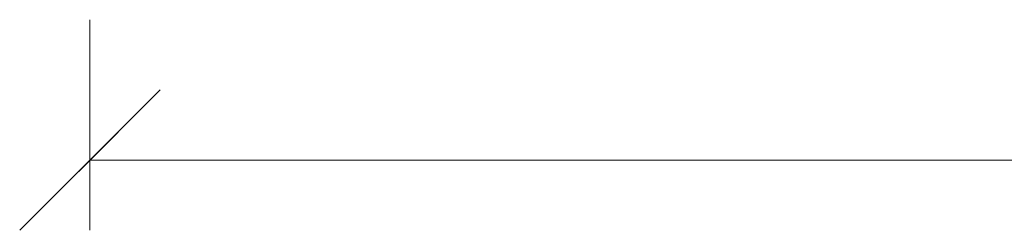
# Model space of a CAD drawing. Units: millimetres. Extents: x -3861 to 3507, y -4687 to 2819.
# Drawn here: x -2530 to -1969, y -4687 to -4567 of the extents above; entities that cross this region are included whole.
import ezdxf

# ---------------------------------------------------------------- set-up
doc = ezdxf.new("R2010")
doc.units = ezdxf.units.MM
for name, color, linetype, lineweight in [('Scala', 4, 'Continuous', 35), ('Scala @ 0.01', 4, 'Continuous', 35), ('Scala @ 0.1', 4, 'Continuous', 35), ('Scala @ 0.125', 4, 'Continuous', 35), ('Scala @ 0.25', 4, 'Continuous', 35), ('Scala @ 0.5', 4, 'Continuous', 35), ('Scala @ 1', 4, 'Continuous', 35), ('Scala @ 10', 4, 'Continuous', 35), ('Scala @ 100', 4, 'Continuous', 35), ('Scala @ 16', 4, 'Continuous', 35), ('Scala @ 2', 4, 'Continuous', 35), ('Scala @ 20', 4, 'Continuous', 35), ('Scala @ 30', 4, 'Continuous', 35), ('Scala @ 4', 4, 'Continuous', 35), ('Scala @ 40', 4, 'Continuous', 35), ('Scala @ 5', 4, 'Continuous', 35), ('Scala @ 50', 4, 'Continuous', 35), ('Scala @ 8', 4, 'Continuous', 35)]:
    doc.layers.add(name, color=color, linetype=linetype, lineweight=lineweight)
doc.styles.add('Arial-1.800', font='txt', dxfattribs={"height": 1.8})
doc.dimstyles.new('Dim-Style 3', dxfattribs={"dimtxt": 0.18, "dimasz": 0.8, "dimexe": 0.4, "dimexo": 0, "dimgap": 0.2, "dimtad": 1, "dimzin": 0, "dimdsep": 46, "dimlunit": 5, "dimtxsty": 'Arial-1.800', "dimblk": 'OBLIQUE', "dimcen": 0.09, "dimclrd": 2, "dimclre": 2, "dimclrt": 2, "dimadec": 0, "dimazin": 0, "dimtfac": 1, "dimtdec": 4, "dimtmove": 0, "dimatfit": 1, "dimfxl": 0.8, "dimfxlon": 1, "dimfrac": 2, "dimtolj": 1, "dimtzin": 0, "dimlwd": 18, "dimlwe": 18, "dimarcsym": 0})

# ---------------------------------------------------------------- blocks, each defined once
blk = doc.blocks.new('_Oblique')
at = {"color": 0, "linetype": 'ByBlock', "lineweight": -2}
blk.add_line((-0.5, -0.5), (0.5, 0.5), dxfattribs=at)
blk = doc.blocks.new('*D36')
at = {"layer": 'Defpoints', "color": 0}
for p in [(-2489.75, -4298.86), (2510.25, -4298.86), (2510.25, -4647)]:
    blk.add_point(p, dxfattribs=at)
at = {"layer": 'Scala', "color": 2, "linetype": 'Continuous', "lineweight": 18}
for p, q in [((-2489.75, -4646.2), (-2489.75, -4647.4)), ((2510.25, -4646.2), (2510.25, -4647.4)), ((-2489.75, -4647), (2510.25, -4647))]:
    blk.add_line(p, q, dxfattribs=at)
at = {"layer": 'Scala', "color": 2, "lineweight": 18, "xscale": 0.8, "yscale": 0.8, "zscale": 0.8, "rotation": 180}
blk.add_blockref('_Oblique', (-2489.75, -4647), dxfattribs=at)
at = {"layer": 'Scala', "color": 2, "lineweight": 18, "xscale": 0.8, "yscale": 0.8, "zscale": 0.8}
blk.add_blockref('_Oblique', (2510.25, -4647), dxfattribs=at)
at = {"layer": 'Scala', "color": 2, "insert": (10.25, -4645.88), "char_height": 1.8, "attachment_point": 5, "style": 'Arial-1.800'}
blk.add_mtext('\\A1;5000', dxfattribs=at)
blk = doc.blocks.new('*D37')
at = {"layer": 'Defpoints', "color": 0}
for p in [(-2489.75, -4298.86), (2510.25, -4298.86), (2510.25, -4647)]:
    blk.add_point(p, dxfattribs=at)
at = {"layer": 'Scala', "color": 2, "linetype": 'Continuous', "lineweight": 18}
for p, q in [((-2489.75, -4647), (-2489.75, -4647.01)), ((-2489.75, -4647), (2510.25, -4647)), ((2510.25, -4647), (2510.25, -4647.01))]:
    blk.add_line(p, q, dxfattribs=at)
at = {"layer": 'Scala', "color": 2, "lineweight": 18, "xscale": 0.008, "yscale": 0.008, "zscale": 0.008, "rotation": 180}
blk.add_blockref('_Oblique', (-2489.75, -4647), dxfattribs=at)
at = {"layer": 'Scala', "color": 2, "lineweight": 18, "xscale": 0.008, "yscale": 0.008, "zscale": 0.008}
blk.add_blockref('_Oblique', (2510.25, -4647), dxfattribs=at)
at = {"layer": 'Scala', "color": 2, "insert": (10.25, -4646.99), "char_height": 0.018, "attachment_point": 5, "style": 'Arial-1.800'}
blk.add_mtext('\\A1;5000', dxfattribs=at)
blk = doc.blocks.new('*D38')
at = {"layer": 'Defpoints', "color": 0}
for p in [(-2489.75, -4298.86), (2510.25, -4298.86), (2510.25, -4647)]:
    blk.add_point(p, dxfattribs=at)
at = {"layer": 'Scala', "color": 2, "linetype": 'Continuous', "lineweight": 18}
for p, q in [((-2489.75, -4646.92), (-2489.75, -4647.04)), ((-2489.75, -4647), (2510.25, -4647)), ((2510.25, -4646.92), (2510.25, -4647.04))]:
    blk.add_line(p, q, dxfattribs=at)
at = {"layer": 'Scala', "color": 2, "lineweight": 18, "xscale": 0.08000000000000002, "yscale": 0.08000000000000002, "zscale": 0.08000000000000002, "rotation": 180}
blk.add_blockref('_Oblique', (-2489.75, -4647), dxfattribs=at)
at = {"layer": 'Scala', "color": 2, "lineweight": 18, "xscale": 0.08000000000000002, "yscale": 0.08000000000000002, "zscale": 0.08000000000000002}
blk.add_blockref('_Oblique', (2510.25, -4647), dxfattribs=at)
at = {"layer": 'Scala', "color": 2, "insert": (10.25, -4646.89), "char_height": 0.18, "attachment_point": 5, "style": 'Arial-1.800'}
blk.add_mtext('\\A1;5000', dxfattribs=at)
blk = doc.blocks.new('*D39')
at = {"layer": 'Defpoints', "color": 0}
for p in [(-2489.75, -4298.86), (2510.25, -4298.86), (2510.25, -4647)]:
    blk.add_point(p, dxfattribs=at)
at = {"layer": 'Scala', "color": 2, "linetype": 'Continuous', "lineweight": 18}
for p, q in [((-2489.75, -4639), (-2489.75, -4651)), ((2510.25, -4639), (2510.25, -4651)), ((-2489.75, -4647), (2510.25, -4647))]:
    blk.add_line(p, q, dxfattribs=at)
at = {"layer": 'Scala', "color": 2, "lineweight": 18, "xscale": 8, "yscale": 8, "zscale": 8, "rotation": 180}
blk.add_blockref('_Oblique', (-2489.75, -4647), dxfattribs=at)
at = {"layer": 'Scala', "color": 2, "lineweight": 18, "xscale": 8, "yscale": 8, "zscale": 8}
blk.add_blockref('_Oblique', (2510.25, -4647), dxfattribs=at)
at = {"layer": 'Scala', "color": 2, "insert": (10.25, -4635.81), "char_height": 18, "attachment_point": 5, "style": 'Arial-1.800'}
blk.add_mtext('\\A1;5000', dxfattribs=at)
blk = doc.blocks.new('*D40')
at = {"layer": 'Defpoints', "color": 0}
for p in [(-2489.75, -4298.86), (2510.25, -4298.86), (2510.25, -4647)]:
    blk.add_point(p, dxfattribs=at)
at = {"layer": 'Scala', "color": 2, "linetype": 'Continuous', "lineweight": 18}
for p, q in [((-2489.75, -4567), (-2489.75, -4687)), ((2510.25, -4567), (2510.25, -4687)), ((-2489.75, -4647), (2510.25, -4647))]:
    blk.add_line(p, q, dxfattribs=at)
at = {"layer": 'Scala', "color": 2, "lineweight": 18, "xscale": 80, "yscale": 80, "zscale": 80, "rotation": 180}
blk.add_blockref('_Oblique', (-2489.75, -4647), dxfattribs=at)
at = {"layer": 'Scala', "color": 2, "lineweight": 18, "xscale": 80, "yscale": 80, "zscale": 80}
blk.add_blockref('_Oblique', (2510.25, -4647), dxfattribs=at)
at = {"layer": 'Scala', "color": 2, "insert": (10.25, -4535.11), "char_height": 180, "attachment_point": 5, "style": 'Arial-1.800'}
blk.add_mtext('\\A1;5000', dxfattribs=at)
blk = doc.blocks.new('*D41')
at = {"layer": 'Defpoints', "color": 0}
for p in [(-2489.75, -4298.86), (2510.25, -4298.86), (2510.25, -4647)]:
    blk.add_point(p, dxfattribs=at)
at = {"layer": 'Scala', "color": 2, "linetype": 'Continuous', "lineweight": 18}
for p, q in [((-2489.75, -4634.2), (-2489.75, -4653.4)), ((2510.25, -4634.2), (2510.25, -4653.4)), ((-2489.75, -4647), (2510.25, -4647))]:
    blk.add_line(p, q, dxfattribs=at)
at = {"layer": 'Scala', "color": 2, "lineweight": 18, "xscale": 12.8, "yscale": 12.8, "zscale": 12.8, "rotation": 180}
blk.add_blockref('_Oblique', (-2489.75, -4647), dxfattribs=at)
at = {"layer": 'Scala', "color": 2, "lineweight": 18, "xscale": 12.8, "yscale": 12.8, "zscale": 12.8}
blk.add_blockref('_Oblique', (2510.25, -4647), dxfattribs=at)
at = {"layer": 'Scala', "color": 2, "insert": (10.25, -4629.1), "char_height": 28.8, "attachment_point": 5, "style": 'Arial-1.800'}
blk.add_mtext('\\A1;5000', dxfattribs=at)
blk = doc.blocks.new('*D42')
at = {"layer": 'Defpoints', "color": 0}
for p in [(-2489.75, -4298.86), (2510.25, -4298.86), (2510.25, -4647)]:
    blk.add_point(p, dxfattribs=at)
at = {"layer": 'Scala', "color": 2, "linetype": 'Continuous', "lineweight": 18}
for p, q in [((-2489.75, -4645.4), (-2489.75, -4647.8)), ((2510.25, -4645.4), (2510.25, -4647.8)), ((-2489.75, -4647), (2510.25, -4647))]:
    blk.add_line(p, q, dxfattribs=at)
at = {"layer": 'Scala', "color": 2, "lineweight": 18, "xscale": 1.6, "yscale": 1.6, "zscale": 1.6, "rotation": 180}
blk.add_blockref('_Oblique', (-2489.75, -4647), dxfattribs=at)
at = {"layer": 'Scala', "color": 2, "lineweight": 18, "xscale": 1.6, "yscale": 1.6, "zscale": 1.6}
blk.add_blockref('_Oblique', (2510.25, -4647), dxfattribs=at)
at = {"layer": 'Scala', "color": 2, "insert": (10.25, -4644.77), "char_height": 3.6, "attachment_point": 5, "style": 'Arial-1.800'}
blk.add_mtext('\\A1;5000', dxfattribs=at)
blk = doc.blocks.new('*D43')
at = {"layer": 'Defpoints', "color": 0}
for p in [(-2489.75, -4298.86), (2510.25, -4298.86), (2510.25, -4647)]:
    blk.add_point(p, dxfattribs=at)
at = {"layer": 'Scala', "color": 2, "linetype": 'Continuous', "lineweight": 18}
for p, q in [((-2489.75, -4631), (-2489.75, -4655)), ((2510.25, -4631), (2510.25, -4655)), ((-2489.75, -4647), (2510.25, -4647))]:
    blk.add_line(p, q, dxfattribs=at)
at = {"layer": 'Scala', "color": 2, "lineweight": 18, "xscale": 16, "yscale": 16, "zscale": 16, "rotation": 180}
blk.add_blockref('_Oblique', (-2489.75, -4647), dxfattribs=at)
at = {"layer": 'Scala', "color": 2, "lineweight": 18, "xscale": 16, "yscale": 16, "zscale": 16}
blk.add_blockref('_Oblique', (2510.25, -4647), dxfattribs=at)
at = {"layer": 'Scala', "color": 2, "insert": (10.25, -4624.63), "char_height": 36, "attachment_point": 5, "style": 'Arial-1.800'}
blk.add_mtext('\\A1;5000', dxfattribs=at)
blk = doc.blocks.new('*D44')
at = {"layer": 'Defpoints', "color": 0}
for p in [(-2489.75, -4298.86), (2510.25, -4298.86), (2510.25, -4647)]:
    blk.add_point(p, dxfattribs=at)
at = {"layer": 'Scala', "color": 2, "linetype": 'Continuous', "lineweight": 18}
for p, q in [((-2489.75, -4623), (-2489.75, -4659)), ((2510.25, -4623), (2510.25, -4659)), ((-2489.75, -4647), (2510.25, -4647))]:
    blk.add_line(p, q, dxfattribs=at)
at = {"layer": 'Scala', "color": 2, "lineweight": 18, "xscale": 24, "yscale": 24, "zscale": 24, "rotation": 180}
blk.add_blockref('_Oblique', (-2489.75, -4647), dxfattribs=at)
at = {"layer": 'Scala', "color": 2, "lineweight": 18, "xscale": 24, "yscale": 24, "zscale": 24}
blk.add_blockref('_Oblique', (2510.25, -4647), dxfattribs=at)
at = {"layer": 'Scala', "color": 2, "insert": (10.25, -4613.44), "char_height": 54, "attachment_point": 5, "style": 'Arial-1.800'}
blk.add_mtext('\\A1;5000', dxfattribs=at)
blk = doc.blocks.new('*D45')
at = {"layer": 'Defpoints', "color": 0}
for p in [(-2489.75, -4298.86), (2510.25, -4298.86), (2510.25, -4647)]:
    blk.add_point(p, dxfattribs=at)
at = {"layer": 'Scala', "color": 2, "linetype": 'Continuous', "lineweight": 18}
for p, q in [((-2489.75, -4643.8), (-2489.75, -4648.6)), ((2510.25, -4643.8), (2510.25, -4648.6)), ((-2489.75, -4647), (2510.25, -4647))]:
    blk.add_line(p, q, dxfattribs=at)
at = {"layer": 'Scala', "color": 2, "lineweight": 18, "xscale": 3.2, "yscale": 3.2, "zscale": 3.2, "rotation": 180}
blk.add_blockref('_Oblique', (-2489.75, -4647), dxfattribs=at)
at = {"layer": 'Scala', "color": 2, "lineweight": 18, "xscale": 3.2, "yscale": 3.2, "zscale": 3.2}
blk.add_blockref('_Oblique', (2510.25, -4647), dxfattribs=at)
at = {"layer": 'Scala', "color": 2, "insert": (10.25, -4642.53), "char_height": 7.2, "attachment_point": 5, "style": 'Arial-1.800'}
blk.add_mtext('\\A1;5000', dxfattribs=at)
blk = doc.blocks.new('*D46')
at = {"layer": 'Defpoints', "color": 0}
for p in [(-2489.75, -4298.86), (2510.25, -4298.86), (2510.25, -4647)]:
    blk.add_point(p, dxfattribs=at)
at = {"layer": 'Scala', "color": 2, "linetype": 'Continuous', "lineweight": 18}
for p, q in [((-2489.75, -4615), (-2489.75, -4663)), ((2510.25, -4615), (2510.25, -4663)), ((-2489.75, -4647), (2510.25, -4647))]:
    blk.add_line(p, q, dxfattribs=at)
at = {"layer": 'Scala', "color": 2, "lineweight": 18, "xscale": 32, "yscale": 32, "zscale": 32, "rotation": 180}
blk.add_blockref('_Oblique', (-2489.75, -4647), dxfattribs=at)
at = {"layer": 'Scala', "color": 2, "lineweight": 18, "xscale": 32, "yscale": 32, "zscale": 32}
blk.add_blockref('_Oblique', (2510.25, -4647), dxfattribs=at)
at = {"layer": 'Scala', "color": 2, "insert": (10.25, -4602.25), "char_height": 72, "attachment_point": 5, "style": 'Arial-1.800'}
blk.add_mtext('\\A1;5000', dxfattribs=at)
blk = doc.blocks.new('*D47')
at = {"layer": 'Defpoints', "color": 0}
for p in [(-2489.75, -4298.86), (2510.25, -4298.86), (2510.25, -4647)]:
    blk.add_point(p, dxfattribs=at)
at = {"layer": 'Scala', "color": 2, "linetype": 'Continuous', "lineweight": 18}
for p, q in [((-2489.75, -4643), (-2489.75, -4649)), ((2510.25, -4643), (2510.25, -4649)), ((-2489.75, -4647), (2510.25, -4647))]:
    blk.add_line(p, q, dxfattribs=at)
at = {"layer": 'Scala', "color": 2, "lineweight": 18, "xscale": 4, "yscale": 4, "zscale": 4, "rotation": 180}
blk.add_blockref('_Oblique', (-2489.75, -4647), dxfattribs=at)
at = {"layer": 'Scala', "color": 2, "lineweight": 18, "xscale": 4, "yscale": 4, "zscale": 4}
blk.add_blockref('_Oblique', (2510.25, -4647), dxfattribs=at)
at = {"layer": 'Scala', "color": 2, "insert": (10.25, -4641.41), "char_height": 9, "attachment_point": 5, "style": 'Arial-1.800'}
blk.add_mtext('\\A1;5000', dxfattribs=at)
blk = doc.blocks.new('*D48')
at = {"layer": 'Defpoints', "color": 0}
for p in [(-2489.75, -4298.86), (2510.25, -4298.86), (2510.25, -4647)]:
    blk.add_point(p, dxfattribs=at)
at = {"layer": 'Scala', "color": 2, "linetype": 'Continuous', "lineweight": 18}
for p, q in [((-2489.75, -4607), (-2489.75, -4667)), ((2510.25, -4607), (2510.25, -4667)), ((-2489.75, -4647), (2510.25, -4647))]:
    blk.add_line(p, q, dxfattribs=at)
at = {"layer": 'Scala', "color": 2, "lineweight": 18, "xscale": 40, "yscale": 40, "zscale": 40, "rotation": 180}
blk.add_blockref('_Oblique', (-2489.75, -4647), dxfattribs=at)
at = {"layer": 'Scala', "color": 2, "lineweight": 18, "xscale": 40, "yscale": 40, "zscale": 40}
blk.add_blockref('_Oblique', (2510.25, -4647), dxfattribs=at)
at = {"layer": 'Scala', "color": 2, "insert": (10.25, -4591.06), "char_height": 90, "attachment_point": 5, "style": 'Arial-1.800'}
blk.add_mtext('\\A1;5000', dxfattribs=at)
blk = doc.blocks.new('*D49')
at = {"layer": 'Defpoints', "color": 0}
for p in [(-2489.75, -4298.86), (2510.25, -4298.86), (2510.25, -4647)]:
    blk.add_point(p, dxfattribs=at)
at = {"layer": 'Scala', "color": 2, "linetype": 'Continuous', "lineweight": 18}
for p, q in [((-2489.75, -4640.6), (-2489.75, -4650.2)), ((2510.25, -4640.6), (2510.25, -4650.2)), ((-2489.75, -4647), (2510.25, -4647))]:
    blk.add_line(p, q, dxfattribs=at)
at = {"layer": 'Scala', "color": 2, "lineweight": 18, "xscale": 6.4, "yscale": 6.4, "zscale": 6.4, "rotation": 180}
blk.add_blockref('_Oblique', (-2489.75, -4647), dxfattribs=at)
at = {"layer": 'Scala', "color": 2, "lineweight": 18, "xscale": 6.4, "yscale": 6.4, "zscale": 6.4}
blk.add_blockref('_Oblique', (2510.25, -4647), dxfattribs=at)
at = {"layer": 'Scala', "color": 2, "insert": (10.25, -4638.05), "char_height": 14.4, "attachment_point": 5, "style": 'Arial-1.800'}
blk.add_mtext('\\A1;5000', dxfattribs=at)
blk = doc.blocks.new('*D50')
at = {"layer": 'Defpoints', "color": 0}
for p in [(-2489.75, -4298.86), (2510.25, -4298.86), (2510.25, -4647)]:
    blk.add_point(p, dxfattribs=at)
at = {"layer": 'Scala', "color": 2, "linetype": 'Continuous', "lineweight": 18}
for p, q in [((-2489.75, -4646.6), (-2489.75, -4647.2)), ((2510.25, -4646.6), (2510.25, -4647.2)), ((-2489.75, -4647), (2510.25, -4647))]:
    blk.add_line(p, q, dxfattribs=at)
at = {"layer": 'Scala', "color": 2, "lineweight": 18, "xscale": 0.4, "yscale": 0.4, "zscale": 0.4, "rotation": 180}
blk.add_blockref('_Oblique', (-2489.75, -4647), dxfattribs=at)
at = {"layer": 'Scala', "color": 2, "lineweight": 18, "xscale": 0.4, "yscale": 0.4, "zscale": 0.4}
blk.add_blockref('_Oblique', (2510.25, -4647), dxfattribs=at)
at = {"layer": 'Scala', "color": 2, "insert": (10.25, -4646.44), "char_height": 0.9, "attachment_point": 5, "style": 'Arial-1.800'}
blk.add_mtext('\\A1;5000', dxfattribs=at)
blk = doc.blocks.new('*D51')
at = {"layer": 'Defpoints', "color": 0}
for p in [(-2489.75, -4298.86), (2510.25, -4298.86), (2510.25, -4647)]:
    blk.add_point(p, dxfattribs=at)
at = {"layer": 'Scala', "color": 2, "linetype": 'Continuous', "lineweight": 18}
for p, q in [((-2489.75, -4646.8), (-2489.75, -4647.1)), ((-2489.75, -4647), (2510.25, -4647)), ((2510.25, -4646.8), (2510.25, -4647.1))]:
    blk.add_line(p, q, dxfattribs=at)
at = {"layer": 'Scala', "color": 2, "lineweight": 18, "xscale": 0.2, "yscale": 0.2, "zscale": 0.2, "rotation": 180}
blk.add_blockref('_Oblique', (-2489.75, -4647), dxfattribs=at)
at = {"layer": 'Scala', "color": 2, "lineweight": 18, "xscale": 0.2, "yscale": 0.2, "zscale": 0.2}
blk.add_blockref('_Oblique', (2510.25, -4647), dxfattribs=at)
at = {"layer": 'Scala', "color": 2, "insert": (10.25, -4646.72), "char_height": 0.45, "attachment_point": 5, "style": 'Arial-1.800'}
blk.add_mtext('\\A1;5000', dxfattribs=at)
blk = doc.blocks.new('*D52')
at = {"layer": 'Defpoints', "color": 0}
for p in [(-2489.75, -4298.86), (2510.25, -4298.86), (2510.25, -4647)]:
    blk.add_point(p, dxfattribs=at)
at = {"layer": 'Scala', "color": 2, "linetype": 'Continuous', "lineweight": 18}
for p, q in [((-2489.75, -4646.9), (-2489.75, -4647.05)), ((-2489.75, -4647), (2510.25, -4647)), ((2510.25, -4646.9), (2510.25, -4647.05))]:
    blk.add_line(p, q, dxfattribs=at)
at = {"layer": 'Scala', "color": 2, "lineweight": 18, "xscale": 0.1, "yscale": 0.1, "zscale": 0.1, "rotation": 180}
blk.add_blockref('_Oblique', (-2489.75, -4647), dxfattribs=at)
at = {"layer": 'Scala', "color": 2, "lineweight": 18, "xscale": 0.1, "yscale": 0.1, "zscale": 0.1}
blk.add_blockref('_Oblique', (2510.25, -4647), dxfattribs=at)
at = {"layer": 'Scala', "color": 2, "insert": (10.25, -4646.86), "char_height": 0.225, "attachment_point": 5, "style": 'Arial-1.800'}
blk.add_mtext('\\A1;5000', dxfattribs=at)
blk = doc.blocks.new('*U55')
at = {"layer": 'Scala @ 0.01'}
dim = blk.add_linear_dim(base=(2510.25, -4647.003), p1=(-2489.75, -4298.861), p2=(2510.25, -4298.861), dimstyle='Dim-Style 3', override={"dimscale": 0.01, "dimtxt": 0.18, "dimasz": 0.8, "dimexe": 0.4, "dimexo": 0, "dimgap": 0.2, "dimcen": 0.09, "dimfxl": 0.8, "dimfxlon": 1}, dxfattribs=at)
dim.commit()
dim.dimension.update_dxf_attribs({"geometry": '*D37', "text_midpoint": (10.25, -4646.992)})
at = {"layer": 'Scala @ 0.1'}
dim = blk.add_linear_dim(base=(2510.25, -4647.003), p1=(-2489.75, -4298.861), p2=(2510.25, -4298.861), dimstyle='Dim-Style 3', override={"dimscale": 0.1, "dimtxt": 0.18, "dimasz": 0.8, "dimexe": 0.4, "dimexo": 0, "dimgap": 0.2, "dimcen": 0.09, "dimfxl": 0.8, "dimfxlon": 1}, dxfattribs=at)
dim.commit()
dim.dimension.update_dxf_attribs({"geometry": '*D38', "text_midpoint": (10.25, -4646.892)})
at = {"layer": 'Scala @ 0.125'}
dim = blk.add_linear_dim(base=(2510.25, -4647.003), p1=(-2489.75, -4298.861), p2=(2510.25, -4298.861), dimstyle='Dim-Style 3', override={"dimscale": 0.125, "dimtxt": 0.18, "dimasz": 0.8, "dimexe": 0.4, "dimexo": 0, "dimgap": 0.2, "dimcen": 0.09, "dimfxl": 0.8, "dimfxlon": 1}, dxfattribs=at)
dim.commit()
dim.dimension.update_dxf_attribs({"geometry": '*D52', "text_midpoint": (10.25, -4646.864)})
at = {"layer": 'Scala @ 0.25'}
dim = blk.add_linear_dim(base=(2510.25, -4647.003), p1=(-2489.75, -4298.861), p2=(2510.25, -4298.861), dimstyle='Dim-Style 3', override={"dimscale": 0.25, "dimtxt": 0.18, "dimasz": 0.8, "dimexe": 0.4, "dimexo": 0, "dimgap": 0.2, "dimcen": 0.09, "dimfxl": 0.8, "dimfxlon": 1}, dxfattribs=at)
dim.commit()
dim.dimension.update_dxf_attribs({"geometry": '*D51', "text_midpoint": (10.25, -4646.724)})
at = {"layer": 'Scala @ 0.5'}
dim = blk.add_linear_dim(base=(2510.25, -4647.003), p1=(-2489.75, -4298.861), p2=(2510.25, -4298.861), dimstyle='Dim-Style 3', override={"dimscale": 0.5, "dimtxt": 0.18, "dimasz": 0.8, "dimexe": 0.4, "dimexo": 0, "dimgap": 0.2, "dimcen": 0.09, "dimfxl": 0.8, "dimfxlon": 1}, dxfattribs=at)
dim.commit()
dim.dimension.update_dxf_attribs({"geometry": '*D50', "text_midpoint": (10.25, -4646.444)})
at = {"layer": 'Scala @ 1'}
dim = blk.add_linear_dim(base=(2510.25, -4647.003), p1=(-2489.75, -4298.861), p2=(2510.25, -4298.861), dimstyle='Dim-Style 3', override={"dimscale": 1, "dimtxt": 0.18, "dimasz": 0.8, "dimexe": 0.4, "dimexo": 0, "dimgap": 0.2, "dimcen": 0.09, "dimfxl": 0.8, "dimfxlon": 1}, dxfattribs=at)
dim.commit()
dim.dimension.update_dxf_attribs({"geometry": '*D36', "text_midpoint": (10.25, -4645.885)})
at = {"layer": 'Scala @ 10'}
dim = blk.add_linear_dim(base=(2510.25, -4647.003), p1=(-2489.75, -4298.861), p2=(2510.25, -4298.861), dimstyle='Dim-Style 3', override={"dimscale": 10, "dimtxt": 0.18, "dimasz": 0.8, "dimexe": 0.4, "dimexo": 0, "dimgap": 0.2, "dimcen": 0.09, "dimfxl": 0.8, "dimfxlon": 1}, dxfattribs=at)
dim.commit()
dim.dimension.update_dxf_attribs({"geometry": '*D39', "text_midpoint": (10.25, -4635.814)})
at = {"layer": 'Scala @ 100'}
dim = blk.add_linear_dim(base=(2510.25, -4647.003), p1=(-2489.75, -4298.861), p2=(2510.25, -4298.861), dimstyle='Dim-Style 3', override={"dimscale": 100, "dimtxt": 0.18, "dimasz": 0.8, "dimexe": 0.4, "dimexo": 0, "dimgap": 0.2, "dimcen": 0.09, "dimfxl": 0.8, "dimfxlon": 1}, dxfattribs=at)
dim.commit()
dim.dimension.update_dxf_attribs({"geometry": '*D40', "text_midpoint": (10.25, -4535.113)})
at = {"layer": 'Scala @ 16'}
dim = blk.add_linear_dim(base=(2510.25, -4647.003), p1=(-2489.75, -4298.861), p2=(2510.25, -4298.861), dimstyle='Dim-Style 3', override={"dimscale": 16, "dimtxt": 0.18, "dimasz": 0.8, "dimexe": 0.4, "dimexo": 0, "dimgap": 0.2, "dimcen": 0.09, "dimfxl": 0.8, "dimfxlon": 1}, dxfattribs=at)
dim.commit()
dim.dimension.update_dxf_attribs({"geometry": '*D41', "text_midpoint": (10.25, -4629.101)})
at = {"layer": 'Scala @ 2'}
dim = blk.add_linear_dim(base=(2510.25, -4647.003), p1=(-2489.75, -4298.861), p2=(2510.25, -4298.861), dimstyle='Dim-Style 3', override={"dimscale": 2, "dimtxt": 0.18, "dimasz": 0.8, "dimexe": 0.4, "dimexo": 0, "dimgap": 0.2, "dimcen": 0.09, "dimfxl": 0.8, "dimfxlon": 1}, dxfattribs=at)
dim.commit()
dim.dimension.update_dxf_attribs({"geometry": '*D42', "text_midpoint": (10.25, -4644.766)})
at = {"layer": 'Scala @ 20'}
dim = blk.add_linear_dim(base=(2510.25, -4647.003), p1=(-2489.75, -4298.861), p2=(2510.25, -4298.861), dimstyle='Dim-Style 3', override={"dimscale": 20, "dimtxt": 0.18, "dimasz": 0.8, "dimexe": 0.4, "dimexo": 0, "dimgap": 0.2, "dimcen": 0.09, "dimfxl": 0.8, "dimfxlon": 1}, dxfattribs=at)
dim.commit()
dim.dimension.update_dxf_attribs({"geometry": '*D43', "text_midpoint": (10.25, -4624.625)})
at = {"layer": 'Scala @ 30'}
dim = blk.add_linear_dim(base=(2510.25, -4647.003), p1=(-2489.75, -4298.861), p2=(2510.25, -4298.861), dimstyle='Dim-Style 3', override={"dimscale": 30, "dimtxt": 0.18, "dimasz": 0.8, "dimexe": 0.4, "dimexo": 0, "dimgap": 0.2, "dimcen": 0.09, "dimfxl": 0.8, "dimfxlon": 1}, dxfattribs=at)
dim.commit()
dim.dimension.update_dxf_attribs({"geometry": '*D44', "text_midpoint": (10.25, -4613.436)})
at = {"layer": 'Scala @ 4'}
dim = blk.add_linear_dim(base=(2510.25, -4647.003), p1=(-2489.75, -4298.861), p2=(2510.25, -4298.861), dimstyle='Dim-Style 3', override={"dimscale": 4, "dimtxt": 0.18, "dimasz": 0.8, "dimexe": 0.4, "dimexo": 0, "dimgap": 0.2, "dimcen": 0.09, "dimfxl": 0.8, "dimfxlon": 1}, dxfattribs=at)
dim.commit()
dim.dimension.update_dxf_attribs({"geometry": '*D45', "text_midpoint": (10.25, -4642.528)})
at = {"layer": 'Scala @ 40'}
dim = blk.add_linear_dim(base=(2510.25, -4647.003), p1=(-2489.75, -4298.861), p2=(2510.25, -4298.861), dimstyle='Dim-Style 3', override={"dimscale": 40, "dimtxt": 0.18, "dimasz": 0.8, "dimexe": 0.4, "dimexo": 0, "dimgap": 0.2, "dimcen": 0.09, "dimfxl": 0.8, "dimfxlon": 1}, dxfattribs=at)
dim.commit()
dim.dimension.update_dxf_attribs({"geometry": '*D46', "text_midpoint": (10.25, -4602.247)})
at = {"layer": 'Scala @ 5'}
dim = blk.add_linear_dim(base=(2510.25, -4647.003), p1=(-2489.75, -4298.861), p2=(2510.25, -4298.861), dimstyle='Dim-Style 3', override={"dimscale": 5, "dimtxt": 0.18, "dimasz": 0.8, "dimexe": 0.4, "dimexo": 0, "dimgap": 0.2, "dimcen": 0.09, "dimfxl": 0.8, "dimfxlon": 1}, dxfattribs=at)
dim.commit()
dim.dimension.update_dxf_attribs({"geometry": '*D47', "text_midpoint": (10.25, -4641.409)})
at = {"layer": 'Scala @ 50'}
dim = blk.add_linear_dim(base=(2510.25, -4647.003), p1=(-2489.75, -4298.861), p2=(2510.25, -4298.861), dimstyle='Dim-Style 3', override={"dimscale": 50, "dimtxt": 0.18, "dimasz": 0.8, "dimexe": 0.4, "dimexo": 0, "dimgap": 0.2, "dimcen": 0.09, "dimfxl": 0.8, "dimfxlon": 1}, dxfattribs=at)
dim.commit()
dim.dimension.update_dxf_attribs({"geometry": '*D48', "text_midpoint": (10.25, -4591.058)})
at = {"layer": 'Scala @ 8'}
dim = blk.add_linear_dim(base=(2510.25, -4647.003), p1=(-2489.75, -4298.861), p2=(2510.25, -4298.861), dimstyle='Dim-Style 3', override={"dimscale": 8, "dimtxt": 0.18, "dimasz": 0.8, "dimexe": 0.4, "dimexo": 0, "dimgap": 0.2, "dimcen": 0.09, "dimfxl": 0.8, "dimfxlon": 1}, dxfattribs=at)
dim.commit()
dim.dimension.update_dxf_attribs({"geometry": '*D49', "text_midpoint": (10.25, -4638.052)})

msp = doc.modelspace()

# ---------------------------------------------------------------- block references
at = {"layer": 'Scala'}
msp.add_blockref('*U55', (0, 0), dxfattribs=at)

doc.saveas('drawing.dxf')
